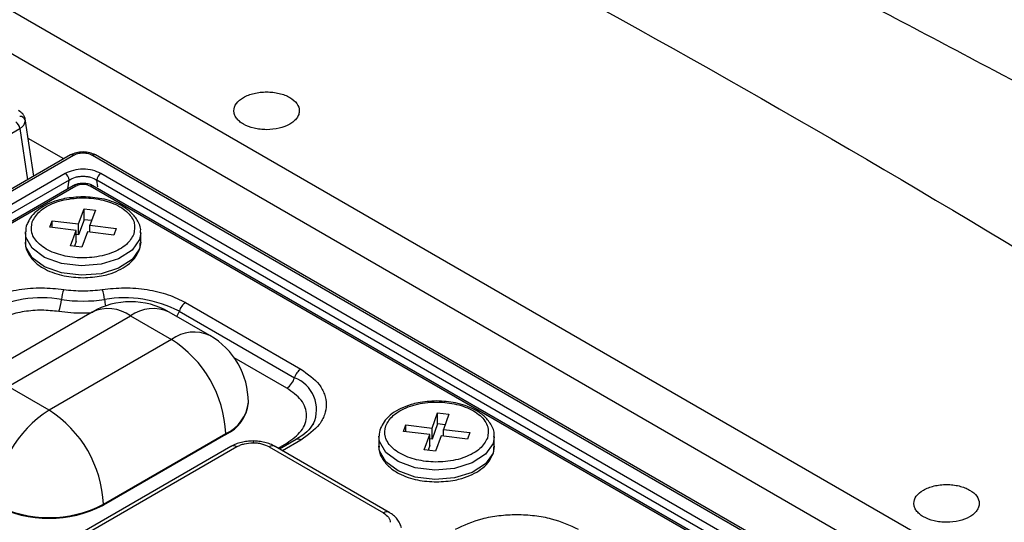
# Model space of a CAD drawing. Units: millimetres. Extents: x -688 to 10907, y -1008 to 674.
# Drawn here: x 1701 to 1738, y 366 to 385 of the extents above; entities that cross this region are included whole.
import ezdxf

# ---------------------------------------------------------------- set-up
doc = ezdxf.new("R2010")
doc.units = ezdxf.units.MM
doc.header["$LTSCALE"] = 2.5

msp = doc.modelspace()

# ---------------------------------------------------------------- linework, layer by layer
at = {"color": 7, "linetype": 'Continuous', "lineweight": 25}
for p, q in [((1635.277, 423.029), (1773.201, 343.408)), ((1772.499, 342.191), (1634.575, 421.813)), ((1701.55, 379.059), (1701.225, 381.209)), ((1637.202, 344), (1701.022, 380.843)), ((1702.665, 379.703), (1701.337, 380.469)), ((1702.926, 379.853), (1639.105, 343.011)), ((1639.213, 343), (1703.034, 379.843)), ((1703.744, 379.843), (1735.49, 361.516)), ((1735.598, 361.527), (1703.852, 379.853)), ((1702.723, 379.158), (1640.4, 343.18)), ((1734.304, 361.696), (1704.055, 379.158)), ((1702.874, 378.915), (1640.551, 342.937)), ((1703.016, 378.699), (1640.8, 342.782)), ((1703.124, 378.688), (1640.908, 342.772)), ((1733.795, 361.288), (1703.654, 378.688)), ((1733.905, 361.297), (1703.76, 378.7)), ((1734.152, 361.453), (1703.904, 378.915)), ((1703.222, 377.271), (1703.429, 377.84)), ((1703.429, 377.84), (1703.851, 377.789)), ((1703.429, 377.429), (1703.429, 377.84)), ((1703.851, 377.789), (1703.645, 377.22)), ((1702.147, 377.146), (1702.235, 377.39)), ((1703.133, 377.027), (1702.147, 377.146)), ((1702.235, 377.39), (1703.222, 377.271)), ((1702.235, 377.136), (1702.235, 377.39)), ((1703.429, 377.429), (1703.222, 376.859)), ((1703.222, 376.859), (1703.222, 377.271)), ((1703.708, 377.395), (1703.429, 377.429)), ((1703.645, 377.22), (1704.631, 377.1)), ((1703.645, 376.965), (1703.645, 377.22)), ((1701.229, 376.947), (1701.229, 376.594)), ((1702.926, 376.457), (1703.133, 377.027)), ((1703.133, 376.615), (1703.133, 377.027)), ((1703.222, 376.859), (1703.133, 376.87)), ((1703.556, 376.976), (1703.349, 376.406)), ((1704.542, 376.856), (1703.556, 376.976)), ((1704.631, 377.1), (1704.542, 376.856)), ((1705.549, 376.594), (1705.549, 376.947)), ((1703.349, 376.406), (1702.926, 376.457)), ((1703.133, 376.615), (1703.069, 376.44)), ((1707.231, 374.327), (1711.543, 371.838)), ((1703.731, 373.974), (1699.149, 371.329)), ((1700.589, 371.187), (1705.171, 373.832)), ((1705.171, 373.832), (1706.698, 372.95)), ((1708.138, 373.093), (1706.611, 373.974)), ((1706.994, 374.003), (1711.306, 371.514)), ((1706.698, 372.95), (1702.116, 370.305)), ((1702.116, 370.305), (1700.589, 371.187)), ((1709.578, 370.569), (1709.578, 370.598)), ((1716.459, 369.629), (1716.666, 370.199)), ((1716.666, 370.199), (1717.088, 370.148)), ((1716.666, 369.787), (1716.666, 370.199)), ((1717.088, 370.148), (1716.882, 369.578)), ((1712.015, 369.795), (1711.995, 369.763)), ((1715.384, 369.505), (1715.472, 369.749)), ((1715.472, 369.749), (1716.459, 369.629)), ((1715.472, 369.494), (1715.472, 369.749)), ((1716.666, 369.787), (1716.459, 369.218)), ((1716.945, 369.754), (1716.666, 369.787)), ((1704.153, 366.778), (1708.735, 369.423)), ((1708.735, 369.393), (1704.153, 366.748)), ((1708.735, 369.423), (1708.735, 369.393)), ((1716.37, 369.385), (1715.384, 369.505)), ((1716.163, 368.816), (1716.37, 369.385)), ((1716.37, 368.974), (1716.37, 369.385)), ((1716.459, 369.218), (1716.459, 369.629)), ((1716.882, 369.578), (1717.868, 369.459)), ((1716.882, 369.323), (1716.882, 369.578)), ((1717.868, 369.459), (1717.78, 369.215)), ((1711.363, 369.199), (1710.749, 368.845)), ((1714.466, 369.305), (1714.466, 368.953)), ((1716.459, 369.218), (1716.37, 369.229)), ((1716.793, 369.334), (1716.586, 368.765)), ((1717.78, 369.215), (1716.793, 369.334)), ((1718.786, 368.953), (1718.786, 369.305)), ((1708.928, 368.944), (1694.061, 360.361)), ((1709.144, 368.923), (1694.277, 360.34)), ((1710.361, 368.923), (1714.639, 366.453)), ((1714.855, 366.475), (1710.577, 368.944)), ((1716.586, 368.765), (1716.163, 368.816)), ((1716.37, 368.974), (1716.306, 368.798)), ((1704.153, 366.748), (1704.153, 366.778))]:
    msp.add_line(p, q, dxfattribs=at)
at = {"color": 8, "linetype": 'Continuous', "lineweight": 25}
for p, q in [((1701.022, 380.843), (1701.313, 378.923)), ((1702.823, 378.587), (1702.874, 378.915)), ((1703.943, 378.661), (1703.904, 378.915)), ((1711.022, 371.125), (1709.047, 372.265)), ((1710.69, 368.879), (1711.022, 369.071)), ((1711.543, 369.181), (1710.855, 368.784))]:
    msp.add_line(p, q, dxfattribs=at)
at = {"color": 8, "linetype": 'Continuous', "lineweight": 25, "flags": 128}
for points in [[(1705.549, 376.943), (1705.503, 376.691), (1705.224, 376.289), (1704.723, 375.966), (1704.062, 375.762), (1703.319, 375.701), (1702.585, 375.79), (1701.948, 376.018), (1701.484, 376.359), (1701.251, 376.77), (1701.229, 376.97)], [(1709.753, 369.147), (1709.753, 369.147), (1709.753, 369.134), (1709.753, 369.108), (1709.753, 369.069)], [(1711.022, 369.071), (1711.067, 369.049), (1711.089, 369.041)], [(1718.786, 369.301), (1718.74, 369.049), (1718.461, 368.648), (1717.96, 368.325), (1717.299, 368.121), (1716.556, 368.059), (1715.822, 368.148), (1715.185, 368.376), (1714.722, 368.717), (1714.488, 369.128), (1714.466, 369.328)]]:
    msp.add_lwpolyline(points, dxfattribs=at)
at = {"color": 7, "linetype": 'Continuous', "lineweight": 25, "flags": 128}
for points in [[(1705.549, 376.594), (1705.503, 376.338), (1705.224, 375.936), (1704.723, 375.614), (1704.062, 375.409), (1703.319, 375.348), (1702.585, 375.437), (1701.948, 375.665), (1701.484, 376.006), (1701.251, 376.417), (1701.229, 376.594)], [(1718.786, 368.953), (1718.74, 368.697), (1718.461, 368.295), (1717.96, 367.972), (1717.299, 367.768), (1716.556, 367.706), (1715.822, 367.795), (1715.185, 368.024), (1714.722, 368.364), (1714.488, 368.776), (1714.466, 368.953)]]:
    msp.add_lwpolyline(points, dxfattribs=at)
at = {"color": 7, "linetype": 'Continuous', "lineweight": 25}
for centre, radius, start, end in [((1701.033, 381.092), 0.206, 14.1589, 94.2012), ((1700.688, 380.81), 0.336, 5.6843, 57.2037), ((1702.54, 378.875), 0.337, 6.8939, 57.1501), ((1704.238, 378.875), 0.337, 122.8534, 173.1026), ((1703.901, 374.341), 1.323, 158.9427, 175.6271), ((1702.876, 374.341), 1.323, 4.3739, 21.0588), ((1701.841, 370.029), 4.475, 80.462, 117.3715), ((1701, 374.563), 1.587, 338.9426, 355.629), ((1703.389, 379.859), 5.476, 261.5316, 278.4684), ((1705.171, 371.48), 2.88, 60.0027, 119.9973), ((1704.937, 370.029), 4.475, 62.6282, 99.5382), ((1707.537, 373.855), 0.562, 122.8713, 164.7205), ((1706.698, 370.598), 2.88, 0, 60.0027), ((1704.313, 369.222), 4.426, 2.6052, 57.3946), ((1711.848, 371.366), 0.562, 122.8713, 164.7205), ((1710.656, 371.692), 0.674, 302.8704, 344.7229), ((1708.137, 370.713), 1.448, 294.3739, 354.3052), ((1704.501, 366.576), 4.426, 122.6055, 177.3945), ((1699.731, 366.576), 4.426, 2.6052, 57.3946), ((1710.488, 368.749), 0.215, 65.3293, 125.9801), ((1702.116, 370.708), 4.427, 242.6096, 297.3906), ((1702.116, 370.679), 4.427, 242.6096, 297.3906)]:
    msp.add_arc(centre, radius, start, end, dxfattribs=at)
at = {"color": 8, "linetype": 'Continuous', "lineweight": 25}
for centre, radius, start, end in [((1702.971, 379.759), 0.105, 53.0694, 115.6237), ((1703.807, 379.756), 0.108, 65.343, 125.9678), ((1706.234, 374.637), 2.048, 185.4552, 192.2313), ((1704.327, 372.654), 1.449, 54.3823, 114.3076), ((1706.014, 372.654), 1.449, 65.6926, 125.6178), ((1706.3, 374.204), 0.723, 326.5522, 343.8595), ((1707.542, 371.772), 1.449, 65.6926, 125.6178), ((1710.865, 370.327), 1.266, 335.1831, 69.6213), ((1708.137, 370.742), 1.448, 294.3739, 354.3052), ((1711.438, 369.038), 0.178, 53.822, 114.8686), ((1709.019, 368.755), 0.209, 53.0927, 115.5998), ((1714.765, 366.284), 0.211, 65.937, 126.7378)]:
    msp.add_arc(centre, radius, start, end, dxfattribs=at)
at = {"color": 7, "linetype": 'Continuous', "lineweight": 25}
for points, knots in [([(1825.251, 326.668), (1825.226, 326.688), (1824.169, 327.513), (1822.233, 328.988), (1819.633, 330.957), (1817.566, 332.502), (1816.043, 333.631), (1814.91, 334.466), (1813.942, 335.176), (1812.914, 335.927), (1811.392, 337.034), (1809.277, 338.558), (1806.468, 340.56), (1803.305, 342.783), (1799.443, 345.459), (1795.015, 348.472), (1790.087, 351.757), (1785.16, 354.976), (1780.275, 358.103), (1776.022, 360.773), (1772.543, 362.924), (1769.933, 364.52), (1767.725, 365.856), (1765.717, 367.063), (1763.577, 368.338), (1760.97, 369.878), (1755.744, 372.928), (1747.907, 377.382), (1739.811, 381.793), (1733.963, 384.885), (1730.713, 386.578), (1727.911, 388.019), (1725.779, 389.102), (1724.187, 389.906), (1722.857, 390.573), (1721.282, 391.359), (1719.302, 392.338), (1716.398, 393.762), (1712.589, 395.6), (1708.042, 397.75), (1703.445, 399.877), (1698.941, 401.916), (1694.533, 403.869), (1688.672, 406.411), (1681.463, 409.436), (1673.02, 412.82), (1665.019, 415.885), (1657.42, 418.676), (1650.193, 421.23), (1643.368, 423.561), (1636.973, 425.673), (1631.094, 427.555), (1625.57, 429.273), (1620.219, 430.887), (1614.844, 432.457), (1609.553, 433.951), (1604.348, 435.368), (1599.236, 436.709), (1594.001, 438.027), (1588.396, 439.373), (1582.178, 440.786), (1575.242, 442.257), (1567.578, 443.749), (1559.2, 445.21), (1550.208, 446.562), (1541.532, 447.619), (1533.473, 448.374), (1526.115, 448.869), (1518.853, 449.147), (1511.545, 449.198), (1504.384, 448.993), (1497.512, 448.525), (1491.274, 447.843), (1486.041, 447.05), (1481.418, 446.179), (1477.062, 445.205), (1472.316, 443.938), (1467.259, 442.307), (1461.968, 440.247), (1458.668, 438.466), (1456.958, 437.544)], [0, 0, 0, 0, 0.000277, 0.011513, 0.020785, 0.028099, 0.033455, 0.036869, 0.040013, 0.043593, 0.047609, 0.055864, 0.065505, 0.076528, 0.088168, 0.10464, 0.120925, 0.137023, 0.152934, 0.168284, 0.177836, 0.186078, 0.193013, 0.198669, 0.204958, 0.21308, 0.22303, 0.253542, 0.285068, 0.296019, 0.305618, 0.31385, 0.320719, 0.324342, 0.327808, 0.332383, 0.338165, 0.345154, 0.357768, 0.371275, 0.384435, 0.397253, 0.409733, 0.421876, 0.44678, 0.470184, 0.492123, 0.512619, 0.53167, 0.549829, 0.566439, 0.5815, 0.595119, 0.608497, 0.621965, 0.635521, 0.648024, 0.660601, 0.67325, 0.686415, 0.70147, 0.718517, 0.736656, 0.756621, 0.778309, 0.800231, 0.817277, 0.834168, 0.850902, 0.867059, 0.884157, 0.899912, 0.914322, 0.927442, 0.936735, 0.947177, 0.958752, 0.971442, 0.985207, 1, 1, 1, 1]), ([(1641.663, 420.874), (1642.535, 420.575), (1645.524, 419.543), (1650.601, 417.748), (1656.862, 415.464), (1663.059, 413.121), (1671.224, 409.913), (1685.249, 404.078), (1704.509, 395.149), (1726.362, 383.584), (1741.345, 374.619), (1749.179, 369.607), (1750.391, 368.824)], [0.4452459, 0.4452459, 0.4452459, 0.4452459, 0.4523942, 0.469794, 0.4871938, 0.5045936, 0.5219933, 0.5567929, 0.626392, 0.6959912, 0.7655903, 0.7784045, 0.7784045, 0.7784045, 0.7784045]), ([(1711.127, 381.006), (1711.185, 381.039), (1711.235, 381.074), (1711.324, 381.151), (1711.362, 381.192), (1711.424, 381.278), (1711.447, 381.322), (1711.478, 381.412), (1711.486, 381.459), (1711.486, 381.597), (1711.454, 381.69), (1711.332, 381.86), (1711.241, 381.939), (1711.071, 382.037), (1711.009, 382.067), (1710.875, 382.118), (1710.805, 382.14), (1710.657, 382.176), (1710.579, 382.189), (1710.423, 382.207), (1710.343, 382.212), (1710.182, 382.212), (1710.102, 382.207), (1709.946, 382.189), (1709.868, 382.176), (1709.72, 382.14), (1709.649, 382.119), (1709.516, 382.067), (1709.453, 382.038), (1709.284, 381.94), (1709.193, 381.861), (1709.07, 381.691), (1709.038, 381.598), (1709.038, 381.46), (1709.046, 381.413), (1709.077, 381.322), (1709.1, 381.278), (1709.161, 381.193), (1709.199, 381.151), (1709.288, 381.075), (1709.339, 381.039), (1709.51, 380.94), (1709.644, 380.888), (1709.867, 380.835), (1709.943, 380.821), (1710.1, 380.803), (1710.181, 380.799), (1710.421, 380.799), (1710.582, 380.817), (1710.876, 380.887), (1711.013, 380.94), (1711.127, 381.006)], [0, 0, 0, 0, 0.03125, 0.03125, 0.0625, 0.0625, 0.09375, 0.09375, 0.125, 0.125, 0.1875, 0.1875, 0.25, 0.25, 0.28125, 0.28125, 0.3125, 0.3125, 0.34375, 0.34375, 0.375, 0.375, 0.40625, 0.40625, 0.4375, 0.4375, 0.46875, 0.46875, 0.5, 0.5, 0.5625, 0.5625, 0.625, 0.625, 0.65625, 0.65625, 0.6875, 0.6875, 0.71875, 0.71875, 0.75, 0.75, 0.8125, 0.8125, 0.84375, 0.84375, 0.875, 0.875, 0.9375, 0.9375, 1, 1, 1, 1]), ([(1701.225, 381.198), (1701.215, 381.233), (1701.195, 381.3), (1701.118, 381.414), (1701.033, 381.474), (1700.978, 381.512)], [0, 0, 0, 0, 0.278799, 0.539115, 1, 1, 1, 1]), ([(1701.022, 380.843), (1701.055, 380.865), (1701.118, 380.909), (1701.207, 381.009), (1701.222, 381.089), (1701.232, 381.142)], [0, 0, 0, 0, 0.260925, 0.514902, 1, 1, 1, 1]), ([(1703.852, 379.853), (1703.784, 379.885), (1703.648, 379.947), (1703.389, 379.974), (1703.13, 379.947), (1702.994, 379.885), (1702.926, 379.853)], [0, 0, 0, 0, 0.250551, 0.499998, 0.749451, 1, 1, 1, 1]), ([(1703.034, 379.843), (1703.083, 379.866), (1703.16, 379.901), (1703.287, 379.924), (1703.389, 379.93), (1703.491, 379.924), (1703.618, 379.901), (1703.694, 379.866), (1703.744, 379.843)], [0, 0, 0, 0, 0.239805, 0.3697, 0.500008, 0.629805, 0.760195, 1, 1, 1, 1]), ([(1704.055, 379.158), (1703.958, 379.203), (1703.763, 379.293), (1703.388, 379.332), (1703.014, 379.292), (1702.82, 379.203), (1702.723, 379.158)], [0, 0, 0, 0, 0.250655, 0.500323, 0.750007, 1, 1, 1, 1]), ([(1702.874, 378.915), (1702.949, 378.955), (1703.061, 379.014), (1703.246, 379.049), (1703.388, 379.059), (1703.531, 379.049), (1703.716, 379.014), (1703.829, 378.955), (1703.904, 378.915)], [0, 0, 0, 0, 0.250284, 0.374715, 0.499685, 0.624308, 0.749054, 1, 1, 1, 1]), ([(1703.765, 378.697), (1703.721, 378.719), (1703.625, 378.766), (1703.47, 378.79), (1703.332, 378.79), (1703.22, 378.775), (1703.108, 378.746), (1703.045, 378.713), (1703.012, 378.697)], [0, 0, 0, 0, 0.203539, 0.435627, 0.565334, 0.700912, 0.846259, 1, 1, 1, 1]), ([(1703.654, 378.688), (1703.615, 378.706), (1703.538, 378.741), (1703.388, 378.757), (1703.267, 378.742), (1703.179, 378.717), (1703.142, 378.698), (1703.124, 378.688)], [0, 0, 0, 0, 0.25057, 0.49933, 0.748151, 0.871857, 1, 1, 1, 1]), ([(1703.389, 378.285), (1703.153, 378.272), (1702.825, 378.255), (1702.383, 378.142), (1702.046, 378.015), (1701.715, 377.816), (1701.458, 377.588), (1701.367, 377.407), (1701.326, 377.326)], [0, 0, 0, 0, 0.256459, 0.358151, 0.522815, 0.687398, 0.8608, 1, 1, 1, 1]), ([(1701.486, 377.354), (1701.562, 377.489), (1701.679, 377.697), (1702.009, 377.925), (1702.318, 378.069), (1702.673, 378.175), (1703.164, 378.254), (1703.797, 378.248), (1704.382, 378.107), (1704.777, 377.921), (1705.028, 377.741), (1705.21, 377.537), (1705.354, 377.252), (1705.316, 377.034), (1705.291, 376.893)], [0, 0, 0, 0, 0.119722, 0.184893, 0.25, 0.315171, 0.38028, 0.500001, 0.619721, 0.684893, 0.749998, 0.815172, 0.880278, 1, 1, 1, 1]), ([(1705.536, 376.943), (1705.54, 376.966), (1705.568, 377.128), (1705.441, 377.413), (1705.179, 377.732), (1704.838, 377.961), (1704.47, 378.118), (1704.003, 378.25), (1703.63, 378.272), (1703.389, 378.285)], [0, 0, 0, 0, 0.031322, 0.215349, 0.37885, 0.538182, 0.663576, 0.783204, 1, 1, 1, 1]), ([(1701.326, 377.326), (1701.311, 377.303), (1701.243, 377.195), (1701.244, 377.071), (1701.245, 376.974)], [0, 0, 0, 0, 0.219937, 1, 1, 1, 1]), ([(1705.291, 376.893), (1705.216, 376.758), (1705.099, 376.549), (1704.769, 376.322), (1704.46, 376.177), (1704.105, 376.071), (1703.613, 375.992), (1702.98, 375.998), (1702.396, 376.14), (1702.001, 376.326), (1701.75, 376.505), (1701.568, 376.71), (1701.424, 376.994), (1701.462, 377.212), (1701.486, 377.354)], [0, 0, 0, 0, 0.119721, 0.184892, 0.25, 0.315172, 0.380278, 0.5, 0.619723, 0.684894, 0.75, 0.81517, 0.880278, 1, 1, 1, 1]), ([(1701.241, 376.599), (1701.237, 376.575), (1701.21, 376.413), (1701.337, 376.129), (1701.598, 375.809), (1701.94, 375.58), (1702.308, 375.423), (1702.774, 375.291), (1703.148, 375.27), (1703.389, 375.256)], [0, 0, 0, 0, 0.031319, 0.215347, 0.378855, 0.538181, 0.663581, 0.783209, 1, 1, 1, 1]), ([(1705.452, 376.215), (1705.467, 376.239), (1705.535, 376.347), (1705.534, 376.471), (1705.533, 376.567)], [0, 0, 0, 0, 0.219937, 1, 1, 1, 1]), ([(1703.389, 375.256), (1703.624, 375.269), (1703.953, 375.287), (1704.395, 375.4), (1704.732, 375.527), (1705.063, 375.725), (1705.32, 375.953), (1705.411, 376.134), (1705.452, 376.215)], [0, 0, 0, 0, 0.256457, 0.358153, 0.522813, 0.687397, 0.8608, 1, 1, 1, 1]), ([(1699.546, 374.327), (1699.757, 374.432), (1700.185, 374.645), (1700.985, 374.83), (1701.837, 374.904), (1702.393, 374.846), (1702.667, 374.817)], [0, 0, 0, 0, 0.245725, 0.5, 0.754271, 1, 1, 1, 1]), ([(1702.667, 374.817), (1702.908, 374.79), (1703.389, 374.737), (1703.87, 374.79), (1704.111, 374.817)], [0, 0, 0, 0, 0.500003, 1, 1, 1, 1]), ([(1704.111, 374.817), (1704.384, 374.846), (1704.941, 374.904), (1705.793, 374.83), (1706.592, 374.645), (1707.021, 374.432), (1707.231, 374.327)], [0, 0, 0, 0, 0.245729, 0.500001, 0.754278, 1, 1, 1, 1]), ([(1702.481, 373.993), (1702.269, 374.015), (1701.839, 374.061), (1701.18, 374.003), (1700.562, 373.86), (1700.231, 373.695), (1700.068, 373.614)], [0, 0, 0, 0, 0.245732, 0.500001, 0.754275, 1, 1, 1, 1]), ([(1711.543, 371.838), (1711.802, 371.653), (1712.2, 371.369), (1712.449, 370.894), (1712.52, 370.51), (1712.449, 370.125), (1712.2, 369.65), (1711.802, 369.366), (1711.543, 369.181)], [0, 0, 0, 0, 0.2394561, 0.3683591, 0.4999987, 0.6316383, 0.7605422, 1, 1, 1, 1]), ([(1711.022, 369.071), (1711.221, 369.214), (1711.53, 369.434), (1711.723, 369.802), (1711.776, 370.098), (1711.723, 370.394), (1711.53, 370.761), (1711.221, 370.982), (1711.022, 371.125)], [0, 0, 0, 0, 0.239443, 0.369503, 0.5, 0.630031, 0.760557, 1, 1, 1, 1]), ([(1716.626, 370.644), (1716.39, 370.631), (1716.062, 370.613), (1715.62, 370.5), (1715.283, 370.373), (1714.952, 370.174), (1714.695, 369.947), (1714.604, 369.765), (1714.563, 369.685)], [0, 0, 0, 0, 0.256463, 0.358155, 0.522818, 0.687401, 0.860804, 1, 1, 1, 1]), ([(1714.723, 369.712), (1714.799, 369.847), (1714.916, 370.056), (1715.246, 370.283), (1715.555, 370.428), (1715.91, 370.534), (1716.401, 370.613), (1717.035, 370.607), (1717.619, 370.465), (1718.014, 370.279), (1718.265, 370.1), (1718.447, 369.895), (1718.591, 369.611), (1718.553, 369.393), (1718.529, 369.251)], [0, 0, 0, 0, 0.119722, 0.184893, 0.25, 0.31517, 0.380279, 0.5, 0.619721, 0.684892, 0.750001, 0.815171, 0.880281, 1, 1, 1, 1]), ([(1718.773, 369.301), (1718.777, 369.324), (1718.805, 369.486), (1718.678, 369.771), (1718.416, 370.09), (1718.075, 370.32), (1717.707, 370.477), (1717.24, 370.609), (1716.867, 370.63), (1716.626, 370.644)], [0, 0, 0, 0, 0.031318, 0.215352, 0.378853, 0.53818, 0.66358, 0.783208, 1, 1, 1, 1]), ([(1711.989, 369.779), (1711.961, 369.729), (1711.882, 369.589), (1711.669, 369.384), (1711.44, 369.257), (1711.347, 369.206)], [0, 0, 0, 0, 0.2542261, 0.6988494, 1, 1, 1, 1]), ([(1714.563, 369.685), (1714.548, 369.661), (1714.48, 369.553), (1714.481, 369.429), (1714.482, 369.332)], [0, 0, 0, 0, 0.219937, 1, 1, 1, 1]), ([(1718.529, 369.251), (1718.453, 369.116), (1718.336, 368.908), (1718.006, 368.681), (1717.697, 368.536), (1717.342, 368.43), (1716.851, 368.351), (1716.217, 368.357), (1715.633, 368.498), (1715.238, 368.684), (1714.987, 368.864), (1714.805, 369.068), (1714.661, 369.353), (1714.699, 369.571), (1714.723, 369.712)], [0, 0, 0, 0, 0.119721, 0.184892, 0.249999, 0.315171, 0.380278, 0.5, 0.61972, 0.684891, 0.75, 0.81517, 0.880278, 1, 1, 1, 1]), ([(1709.753, 369.147), (1709.679, 369.145), (1709.53, 369.139), (1709.313, 369.098), (1709.108, 369.037), (1708.991, 368.977), (1708.932, 368.946)], [0, 0, 0, 0, 0.2474852, 0.4959189, 0.7464237, 1, 1, 1, 1]), ([(1709.753, 369.069), (1709.64, 369.061), (1709.472, 369.05), (1709.271, 368.988), (1709.187, 368.945), (1709.144, 368.923)], [0, 0, 0, 0, 0.4981898, 0.7454878, 1, 1, 1, 1]), ([(1710.573, 368.946), (1710.515, 368.977), (1710.398, 369.037), (1710.192, 369.098), (1709.976, 369.139), (1709.827, 369.145), (1709.753, 369.147)], [0, 0, 0, 0, 0.253593, 0.504076, 0.752511, 1, 1, 1, 1]), ([(1710.361, 368.923), (1710.273, 368.963), (1710.14, 369.024), (1709.922, 369.063), (1709.81, 369.067), (1709.753, 369.069)], [0, 0, 0, 0, 0.499227, 0.746268, 1, 1, 1, 1]), ([(1714.478, 368.957), (1714.474, 368.934), (1714.447, 368.772), (1714.574, 368.487), (1714.835, 368.168), (1715.177, 367.938), (1715.545, 367.782), (1716.011, 367.649), (1716.385, 367.628), (1716.626, 367.614)], [0, 0, 0, 0, 0.031319, 0.215353, 0.378854, 0.538181, 0.663581, 0.783209, 1, 1, 1, 1]), ([(1718.689, 368.573), (1718.704, 368.597), (1718.772, 368.705), (1718.771, 368.829), (1718.77, 368.926)], [0, 0, 0, 0, 0.219937, 1, 1, 1, 1]), ([(1716.626, 367.614), (1716.861, 367.627), (1717.19, 367.645), (1717.632, 367.758), (1717.969, 367.885), (1718.3, 368.084), (1718.557, 368.311), (1718.648, 368.493), (1718.689, 368.573)], [0, 0, 0, 0, 0.2564558, 0.3581514, 0.5228133, 0.6873966, 0.8608, 1, 1, 1, 1]), ([(1736.583, 366.31), (1736.64, 366.343), (1736.691, 366.379), (1736.78, 366.455), (1736.818, 366.497), (1736.879, 366.582), (1736.903, 366.626), (1736.934, 366.717), (1736.942, 366.764), (1736.942, 366.902), (1736.91, 366.995), (1736.788, 367.165), (1736.697, 367.244), (1736.527, 367.342), (1736.464, 367.372), (1736.331, 367.423), (1736.261, 367.445), (1736.113, 367.48), (1736.035, 367.494), (1735.879, 367.512), (1735.799, 367.516), (1735.638, 367.516), (1735.558, 367.512), (1735.401, 367.494), (1735.324, 367.48), (1735.175, 367.445), (1735.105, 367.423), (1734.972, 367.372), (1734.909, 367.342), (1734.74, 367.244), (1734.648, 367.166), (1734.526, 366.996), (1734.494, 366.903), (1734.494, 366.764), (1734.502, 366.718), (1734.533, 366.627), (1734.556, 366.583), (1734.617, 366.497), (1734.655, 366.456), (1734.744, 366.379), (1734.794, 366.344), (1734.965, 366.245), (1735.1, 366.193), (1735.323, 366.139), (1735.399, 366.126), (1735.556, 366.108), (1735.637, 366.103), (1735.877, 366.103), (1736.038, 366.122), (1736.332, 366.192), (1736.469, 366.244), (1736.583, 366.31)], [0, 0, 0, 0, 0.03125, 0.03125, 0.0625, 0.0625, 0.09375, 0.09375, 0.125, 0.125, 0.1875, 0.1875, 0.25, 0.25, 0.28125, 0.28125, 0.3125, 0.3125, 0.34375, 0.34375, 0.375, 0.375, 0.40625, 0.40625, 0.4375, 0.4375, 0.46875, 0.46875, 0.5, 0.5, 0.5625, 0.5625, 0.625, 0.625, 0.65625, 0.65625, 0.6875, 0.6875, 0.71875, 0.71875, 0.75, 0.75, 0.8125, 0.8125, 0.84375, 0.84375, 0.875, 0.875, 0.9375, 0.9375, 1, 1, 1, 1]), ([(1714.639, 366.453), (1714.711, 366.402), (1714.856, 366.299), (1714.88, 366.168), (1714.892, 366.102)], [0, 0, 0, 0, 0.500506, 1, 1, 1, 1]), ([(1715.308, 365.893), (1715.292, 365.95), (1715.259, 366.065), (1715.156, 366.225), (1715.022, 366.367), (1714.908, 366.441), (1714.851, 366.477)], [0, 0, 0, 0, 0.255865, 0.508957, 0.757552, 1, 1, 1, 1]), ([(1717.328, 365.842), (1717.648, 365.992), (1718.14, 366.221), (1718.963, 366.365), (1719.628, 366.406), (1720.294, 366.365), (1721.117, 366.221), (1721.609, 365.992), (1721.929, 365.842)], [0, 0, 0, 0, 0.239458, 0.36836, 0.500002, 0.631638, 0.76054, 1, 1, 1, 1])]:
    msp.add_open_spline(points, degree=3, knots=knots, dxfattribs=at)
at = {"color": 8, "linetype": 'Continuous', "lineweight": 25}
for points, knots in [([(1703.124, 378.688), (1703.113, 378.693), (1703.091, 378.704), (1703.061, 378.71), (1703.035, 378.708), (1703.022, 378.701), (1703.016, 378.698)], [0, 0, 0, 0, 0.269504, 0.538922, 0.808286, 1, 1, 1, 1]), ([(1703.654, 378.688), (1703.664, 378.693), (1703.685, 378.703), (1703.715, 378.71), (1703.742, 378.709), (1703.756, 378.701), (1703.762, 378.698)], [0, 0, 0, 0, 0.248212, 0.513756, 0.792248, 1, 1, 1, 1]), ([(1703.772, 373.954), (1703.644, 373.942), (1703.214, 373.901), (1702.784, 373.955), (1702.481, 373.993)], [0, 0, 0, 0, 0.296596, 1, 1, 1, 1])]:
    msp.add_open_spline(points, degree=3, knots=knots, dxfattribs=at)

doc.saveas('drawing.dxf')
